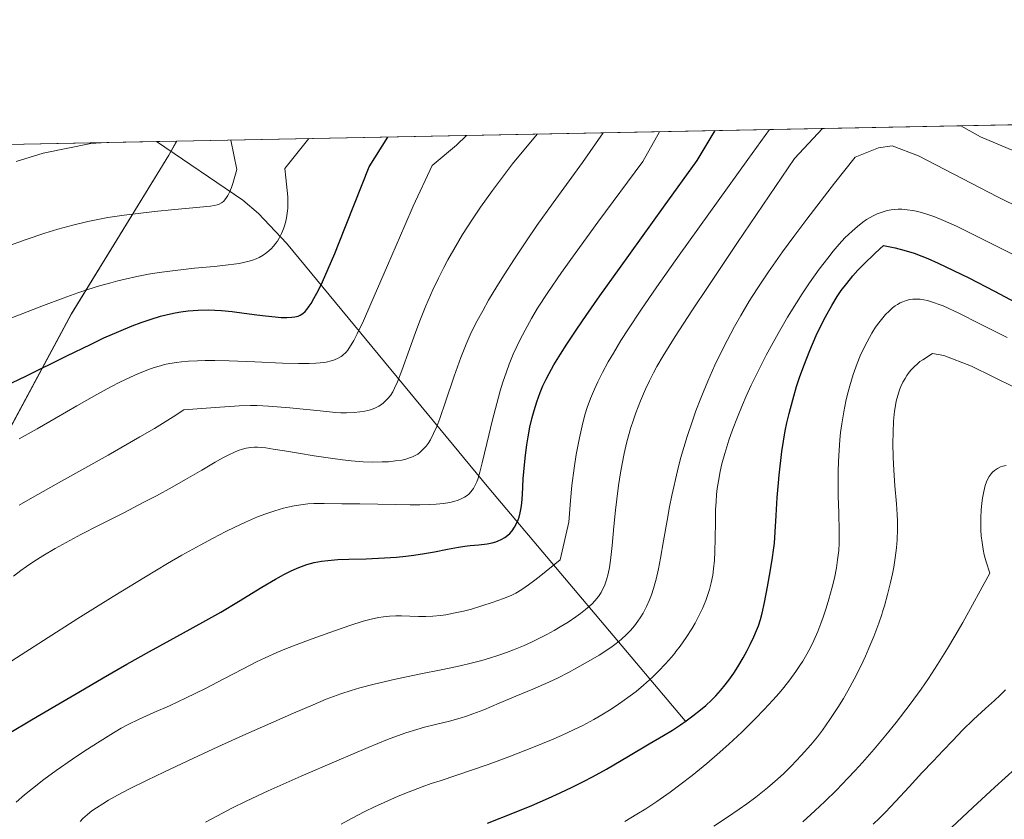
# Model space of a CAD drawing. Units: metres. Extents: x 635233 to 638703, y 4704299 to 4706680.
# Drawn here: x 637170 to 637401, y 4706492 to 4706680 of the extents above; entities that cross this region are included whole.
import ezdxf

# ---------------------------------------------------------------- set-up
doc = ezdxf.new("R2010")
doc.units = ezdxf.units.M
doc.header["$MEASUREMENT"] = 0
for name, color, linetype, lineweight in [('Arbolado forestal CxS', 92, 'Continuous', 0), ('Comarca CxS', 21, 'Continuous', 0), ('Comunidad Autónoma CxS', 142, 'Continuous', 0), ('Corriente natural lineal', 142, 'Continuous', 13), ('Curva de nivel maestra', 30, 'Continuous', 30), ('Curva de nivel normal', 30, 'Continuous', 0), ('Municipio', 91, 'Continuous', 13), ('Municipio CxS', 4, 'Continuous', 0), ('Provincia CxS', 1, 'Continuous', 0)]:
    doc.layers.add(name, color=color, linetype=linetype, lineweight=lineweight)

# ---------------------------------------------------------------- blocks, each defined once
blk = doc.blocks.new('*U4')
at = {"layer": 'Arbolado forestal CxS', "color": 92, "linetype": 'Continuous', "lineweight": 0}
blk.add_polyline3d([(637167.5692999996, 4706650.377599999, 583.6665999999968), (637207.2767000003, 4706651.158199999, 585.8469000000041), (637205.4737, 4706647.920700001, 586.0630999999995), (637182.6127000004, 4706610.6511, 596.0991000000067), (637160.5018999996, 4706569.591700001, 606.2130000000034)], dxfattribs=at)

msp = doc.modelspace()

# ---------------------------------------------------------------- linework, layer by layer
at = {"layer": 'Arbolado forestal CxS', "color": 92, "linetype": 'Continuous', "lineweight": 0, "extrusion": (-0.0469340734264682, -0.0009226790131874889, 0.9988975630238757), "elevation": -33664.26031317489, "flags": 128}
msp.add_lwpolyline([(-4693217.447270433, 728817.7356293926), (-4693217.447270432, 729237.8118991386)], dxfattribs=at)
at = {"layer": 'Arbolado forestal CxS', "color": 92, "linetype": 'Continuous', "lineweight": 0, "extrusion": (-0.04550743427921371, -0.0008947385054324584, 0.9989635993710331), "elevation": -32624.0209215549, "flags": 128}
msp.add_lwpolyline([(-4693215.750817448, 728836.2076579304), (-4693215.750817448, 728871.1973753069)], dxfattribs=at)
at = {"layer": 'Arbolado forestal CxS', "color": 92, "linetype": 'Continuous', "lineweight": 0, "extrusion": (-0.122473751853566, -0.002408003839525734, 0.9924688315631983), "elevation": -88793.36514553099, "flags": 128}
msp.add_lwpolyline([(-4693215.738414549, 724177.7432574742), (-4693215.738414549, 724182.5409094641)], dxfattribs=at)
at = {"layer": 'Arbolado forestal CxS', "color": 92, "linetype": 'Continuous', "lineweight": 0}
for points in [[(637089.2459000006, 4706264.9527, 651.4397000000026), (637102.0664999997, 4706292.9825, 641.767200000002), (637110.9870999996, 4706323.942500001, 629.8393999999971), (637115.5475000005, 4706351.852299999, 617.0914000000049), (637115.7577000001, 4706353.102299999, 616.6107000000047), (637116.0777000004, 4706355.6623, 615.8456000000006), (637120.0182999996, 4706386.702299999, 612.7069999999949), (637120.0883, 4706392.1523, 612.459400000007), (637120.3287000004, 4706411.522299999, 612.7130000000034), (637122.1993000006, 4706448.612299999, 617.0954000000056), (637123.1398999998, 4706478.542300001, 620.681899999996), (637123.9398999996, 4706482.5123, 621.3945999999996), (637127.0403000005, 4706497.7523, 620.0455999999976), (637131.1904999996, 4706508.452099999, 617.9361000000063), (637145.3311000001, 4706539.071900001, 611.7709000000032), (637160.5018999996, 4706569.591700001, 606.2130000000034), (637182.6127000004, 4706610.6511, 596.0991000000067), (637205.4737, 4706647.920700001, 586.0630999999995), (637207.2767000003, 4706651.158199999, 585.8469000000041), (638447.1809, 4706675.533600001, 721.053899999999)], [(637207.2767000003, 4706651.158299999, 585.8469000000041), (637205.4737, 4706647.920700001, 586.0630999999995), (637182.6127000004, 4706610.6511, 596.0991000000067), (637160.5018999996, 4706569.591700001, 606.2130000000034), (637145.3311000001, 4706539.071900001, 611.7709000000032), (637131.1904999996, 4706508.452099999, 617.9361000000063), (637127.0403000005, 4706497.7523, 620.0455999999976), (637123.9398999996, 4706482.5123, 621.3945999999996), (637123.1398999998, 4706478.542300001, 620.681899999996), (637122.1993000006, 4706448.612299999, 617.0954000000056), (637120.3287000004, 4706411.522299999, 612.7130000000034), (637120.0883, 4706392.1523, 612.459400000007), (637120.0182999996, 4706386.702299999, 612.7069999999949), (637116.0777000004, 4706355.6623, 615.8456000000006), (637115.7577000001, 4706353.102299999, 616.6107000000047), (637115.5475000005, 4706351.852299999, 617.0914000000049), (637110.9870999996, 4706323.942500001, 629.8393999999971), (637102.0664999997, 4706292.9825, 641.767200000002), (637089.2459000006, 4706264.9527, 651.4397000000026)], [(637207.2767000003, 4706651.158299999, 585.8469000000041), (637205.4737, 4706647.920700001, 586.0630999999995), (637182.6127000004, 4706610.6511, 596.0991000000067), (637160.5018999996, 4706569.591700001, 606.2130000000034), (637145.3311000001, 4706539.071900001, 611.7709000000032), (637131.1904999996, 4706508.452099999, 617.9361000000063), (637127.0403000005, 4706497.7523, 620.0455999999976), (637123.9398999996, 4706482.5123, 621.3945999999996), (637123.1398999998, 4706478.542300001, 620.681899999996), (637122.1993000006, 4706448.612299999, 617.0954000000056), (637120.3287000004, 4706411.522299999, 612.7130000000034), (637120.0883, 4706392.1523, 612.459400000007), (637120.0182999996, 4706386.702299999, 612.7069999999949), (637116.0777000004, 4706355.6623, 615.8456000000006), (637115.7577000001, 4706353.102299999, 616.6107000000047), (637115.5475000005, 4706351.852299999, 617.0914000000049), (637110.9870999996, 4706323.942500001, 629.8393999999971), (637102.0664999997, 4706292.9825, 641.767200000002), (637089.2459000006, 4706264.9527, 651.4397000000026)]]:
    msp.add_polyline3d(points, dxfattribs=at)
at = {"layer": 'Comarca CxS', "color": 21, "linetype": 'Continuous', "lineweight": 0, "flags": 128}
msp.add_lwpolyline([(636241.891973666, 4704317.987771782), (635277.610001013, 4704299.039982947), (635232.710001015, 4706612.339982922), (637207.2307588457, 4706651.157280419), (638656.5700010409, 4706679.649982923), (638702.6100010389, 4704366.339982947)], close=True, dxfattribs=at)
at = {"layer": 'Comunidad Autónoma CxS', "color": 142, "linetype": 'Continuous', "lineweight": 0, "flags": 128}
msp.add_lwpolyline([(636241.891973666, 4704317.987771782), (635277.610001013, 4704299.039982947), (635232.710001015, 4706612.339982922), (637207.2307588457, 4706651.157280419), (638656.5700010409, 4706679.649982923), (638702.6100010389, 4704366.339982947)], close=True, dxfattribs=at)
at = {"layer": 'Corriente natural lineal', "color": 142, "linetype": 'Continuous', "lineweight": 13}
msp.add_polyline3d([(637326.4401000004, 4706515.270099999, 648.7838999999949), (637280.4001000002, 4706569.840100001, 620.1318000000028), (637233.0500999996, 4706627.2401, 594.5676999999996), (637226.4200999998, 4706634.200099999, 591.9122999999963), (637222.7801000001, 4706637.350099999, 590.2835999999952), (637202.5159999998, 4706651.0646, 585.2592000000004)], dxfattribs=at)
at = {"layer": 'Curva de nivel maestra', "color": 30, "linetype": 'Continuous', "lineweight": 30, "flags": 128}
for points, elevation in [([(637162.1799999997, 4706591.420100001), (637171.9100000003, 4706596.090100001), (637181.5199999996, 4706600.8201), (637187.0800000001, 4706603.530099999), (637190.2300000006, 4706605.020099999), (637193.7300000006, 4706606.5801), (637196.8600000005, 4706607.890100001), (637198.9299999997, 4706608.6801), (637201.2699999996, 4706609.470100001), (637203.5199999996, 4706610.1501), (637205.0999999996, 4706610.550100001), (637206.9199999999, 4706610.940099999), (637208.2800000003, 4706611.170100001), (637209.9600000001, 4706611.380100001), (637212.3200000003, 4706611.540100001), (637214.6699999999, 4706611.590100001), (637216.2000000002, 4706611.550100001), (637217.7800000003, 4706611.440099999), (637220.29, 4706611.210100001), (637223.1200000001, 4706610.870100001), (637226.0999999996, 4706610.470100001), (637228.1200000001, 4706610.210100001), (637230.3300000001, 4706609.960100001), (637231.7599999999, 4706609.860099999), (637233.1200000001, 4706609.8201), (637234.2800000003, 4706609.870100001), (637234.9900000002, 4706609.960100001), (637235.7300000006, 4706610.1501), (637236.25, 4706610.360099999), (637236.8099999997, 4706610.7401), (637237.3600000005, 4706611.2301), (637237.7800000003, 4706611.710100001), (637238.3399999999, 4706612.460100001), (637238.79, 4706613.140100001), (637239.4400000004, 4706614.2601), (637240.4800000006, 4706616.220100001), (637241.4199999999, 4706618.1801), (637242.79, 4706621.2301), (637244.3399999999, 4706624.860099999), (637245.3899999997, 4706627.4101), (637252.3899999997, 4706645.1601), (637256.7421000004, 4706652.1306)], 600), ([(637168.0099999999, 4706512.360099999), (637173.2800000003, 4706515.4901), (637178.7400000002, 4706518.710100001), (637184.3200000003, 4706521.9901), (637190.0199999996, 4706525.3101), (637195.6299999999, 4706528.530099999), (637200.9000000004, 4706531.5101), (637205.7199999997, 4706534.190099999), (637210.4000000004, 4706536.7301), (637214.8300000001, 4706539.1501), (637217.5999999996, 4706540.7301), (637221.7300000006, 4706543.210100001), (637227.2599999999, 4706546.5701), (637230.4699999997, 4706548.470100001), (637231.8399999999, 4706549.2501), (637232.3899999997, 4706549.550100001), (637233.9699999997, 4706550.340100001), (637235.54, 4706551.0601), (637236.5599999997, 4706551.470100001), (637237.79, 4706551.890100001), (637239.4699999997, 4706552.350099999), (637241.1900000004, 4706552.690099999), (637242.7400000002, 4706552.890100001), (637245.0300000003, 4706553.0601), (637247.5899999999, 4706553.1601), (637251.7000000002, 4706553.280099999), (637256, 4706553.470100001), (637258.7699999996, 4706553.6601), (637260.9800000006, 4706553.880100001), (637262.8499999996, 4706554.130100001), (637265.3399999999, 4706554.5101), (637267.6900000004, 4706554.920100001), (637270.7400000002, 4706555.5101), (637273.3399999999, 4706556.0001), (637274.79, 4706556.220100001), (637276.0999999996, 4706556.370100001), (637278.0700000003, 4706556.550100001), (637280.0099999999, 4706556.770099999), (637281.2199999997, 4706556.9901), (637282.0800000001, 4706557.2301), (637282.6500000004, 4706557.4301), (637283.3200000003, 4706557.7401), (637284.1900000004, 4706558.2601), (637284.9199999999, 4706558.8101), (637285.3700000001, 4706559.220100001), (637285.8799999999, 4706559.800100001), (637286.4900000002, 4706560.6801), (637287.0099999999, 4706561.6501), (637287.3300000001, 4706562.4001), (637287.54, 4706563.050100001), (637287.79, 4706564.0601), (637288.0199999996, 4706565.210100001), (637288.1600000003, 4706566.290100001), (637288.3099999997, 4706568.340100001), (637288.5199999996, 4706572.030099999), (637288.7599999999, 4706575.2501), (637289, 4706577.5101), (637289.3300000001, 4706579.940099999), (637289.6399999997, 4706581.840100001), (637290.0800000001, 4706584.1501), (637290.5999999996, 4706586.380100001), (637291.0300000003, 4706588.0001), (637291.7000000002, 4706590.040100001), (637292.4900000002, 4706592.220100001), (637293.1200000001, 4706593.790100001), (637293.8399999999, 4706595.370100001), (637294.54, 4706596.720100001), (637295.7000000002, 4706598.7401), (637297.2199999997, 4706601.220100001), (637298.7199999997, 4706603.540100001), (637301.0800000001, 4706607.090100001), (637303.2599999999, 4706610.270099999), (637306.4699999997, 4706614.880100001), (637311.0499999998, 4706621.350099999), (637321.3700000001, 4706635.7301), (637329.29, 4706646.670100001), (637333.4440000001, 4706653.638499999)], 625), ([(637280.1500000004, 4706491.270099999), (637286.4500000002, 4706493.7501), (637290.54, 4706495.4301), (637294.4400000004, 4706497.120100001), (637297.1200000001, 4706498.340100001), (637299.9699999997, 4706499.690099999), (637302.5999999996, 4706501.0101), (637304.7100000001, 4706502.110099999), (637307.9900000002, 4706503.940099999), (637313.1500000004, 4706506.940099999), (637318.04, 4706509.8301), (637321.4100000003, 4706511.840100001), (637323.4500000002, 4706513.100099999), (637325.3600000005, 4706514.350099999), (637326.7100000001, 4706515.270099999), (637328.2800000003, 4706516.420100001), (637330.0700000003, 4706517.8201), (637331.3099999997, 4706518.870100001), (637332.5999999996, 4706520.0801), (637333.6600000003, 4706521.1601), (637334.7300000006, 4706522.340100001), (637335.54, 4706523.3201), (637336.7000000002, 4706524.8301), (637337.8499999996, 4706526.460100001), (637338.8099999997, 4706527.9301), (637340.04, 4706530.0001), (637341.0099999999, 4706531.7401), (637341.7100000001, 4706533.120100001), (637342.5700000003, 4706534.950099999), (637343.1900000004, 4706536.420100001), (637343.6100000005, 4706537.540100001), (637344.0899999999, 4706539.040100001), (637344.4900000002, 4706540.530099999), (637345.0199999996, 4706542.970100001), (637345.7300000006, 4706546.6601), (637346.4699999997, 4706550.6601), (637346.9500000002, 4706553.5801), (637347.1799999997, 4706555.270099999), (637347.3499999996, 4706556.890100001), (637347.5499999998, 4706559.590100001), (637347.7599999999, 4706563.4101), (637348.0300000003, 4706567.6601), (637348.29, 4706571.0701), (637348.4600000001, 4706572.8301), (637349.0999999996, 4706578.380100001), (637349.9000000004, 4706583.2301), (637350.2800000003, 4706585.130100001), (637350.79, 4706587.350099999), (637351.6500000004, 4706590.5601), (637352.5700000003, 4706593.640100001), (637353.2699999996, 4706595.780099999), (637354.2400000002, 4706598.460100001), (637355.6699999999, 4706602.090100001), (637357.1900000004, 4706605.5801), (637358.3499999996, 4706608.030099999), (637359.3700000001, 4706609.9901), (637360.8600000005, 4706612.6601), (637362.1100000005, 4706614.7501), (637363.0300000003, 4706616.130100001), (637364.2999999998, 4706617.8201), (637365.7800000003, 4706619.600099999), (637366.9400000004, 4706620.890100001), (637368.2400000002, 4706622.2301), (637370.9699999997, 4706624.890100001), (637372.9500000002, 4706626.7301), (637375.6900000004, 4706626.1501), (637377.6900000004, 4706625.620100001), (637380.0899999999, 4706624.880100001), (637381.8799999999, 4706624.2401), (637383.2999999998, 4706623.670100001), (637385.7300000006, 4706622.590100001), (637389.3600000005, 4706620.880100001), (637392.9199999999, 4706619.100099999), (637398.9299999997, 4706615.9801), (637407.4900000002, 4706611.470100001)], 650.0000000000001), ([(637388.8600000005, 4706490.2501), (637393.8499999996, 4706494.9301), (637399.0099999999, 4706499.720100001), (637403.8799999999, 4706504.090100001)], 675)]:
    msp.add_lwpolyline(points, dxfattribs=dict(at, elevation=elevation))
at = {"layer": 'Curva de nivel normal', "color": 30, "linetype": 'Continuous', "lineweight": 0, "flags": 128}
for points, elevation in [([(637391.0882000001, 4706654.7718), (637395.7000000002, 4706652.1801), (637405.1500000004, 4706648.1601)], 635), ([(637168.6100000005, 4706529.340100001), (637176.04, 4706534.120100001), (637184.1500000004, 4706539.2301), (637192.4100000003, 4706544.380100001), (637199.9600000001, 4706549.030099999), (637205.1299999999, 4706552.130100001), (637208.5199999996, 4706554.090100001), (637212.75, 4706556.450099999), (637215.8499999996, 4706558.120100001), (637218.8200000003, 4706559.6601), (637220.9199999999, 4706560.700099999), (637223.4000000004, 4706561.840100001), (637226.2300000006, 4706563.0601), (637228.1799999997, 4706563.8201), (637230.2999999998, 4706564.530099999), (637232.3099999997, 4706565.120100001), (637233.7100000001, 4706565.460100001), (637234.7999999998, 4706565.6801), (637236.3600000005, 4706565.920100001), (637238.0099999999, 4706566.100099999), (637239.4299999997, 4706566.190099999), (637241.8300000001, 4706566.220100001), (637245.9500000002, 4706566.1501), (637250.2300000006, 4706566.100099999), (637254.4199999999, 4706566.0701), (637258.6699999999, 4706565.9801), (637262.0300000003, 4706565.9001), (637264.2800000003, 4706565.9001), (637266.5099999999, 4706565.950099999), (637268.0999999996, 4706566.050100001), (637269.8200000003, 4706566.2301), (637271.2999999998, 4706566.470100001), (637272.2400000002, 4706566.690099999), (637273.2300000006, 4706567.0001), (637274.1200000001, 4706567.360099999), (637274.7100000001, 4706567.670100001), (637275.3200000003, 4706568.0801), (637275.75, 4706568.420100001), (637276.2300000006, 4706568.920100001), (637276.8200000003, 4706569.7301), (637277.3399999999, 4706570.6601), (637277.6399999997, 4706571.3301), (637277.9199999999, 4706572.120100001), (637278.3300000001, 4706573.530099999), (637278.8799999999, 4706575.780099999), (637279.9299999997, 4706580.280099999), (637281.2800000003, 4706585.8101), (637282.2800000003, 4706589.640100001), (637283.1200000001, 4706592.640100001), (637283.75, 4706594.700099999), (637284.5499999998, 4706597.100099999), (637285.2199999997, 4706598.920100001), (637286.1500000004, 4706601.190099999), (637286.9600000001, 4706603.0001), (637287.6900000004, 4706604.5101), (637288.9199999999, 4706606.890100001), (637290.4100000003, 4706609.600099999), (637291.8600000005, 4706611.9901), (637294.29, 4706615.690099999), (637297.5, 4706620.370100001), (637300.6699999999, 4706624.840100001), (637306.0199999996, 4706632.210100001), (637316.5199999996, 4706646.420100001), (637320.4578999998, 4706653.383199999)], 620), ([(637169.04, 4706549.1801), (637170.7599999999, 4706550.5101), (637172.0700000003, 4706551.470100001), (637173.79, 4706552.640100001), (637175.8799999999, 4706553.960100001), (637178.8200000003, 4706555.6801), (637181.3399999999, 4706557.0801), (637184.8399999999, 4706558.950099999), (637189.1100000005, 4706561.1501), (637195.0099999999, 4706564.140100001), (637199.4500000002, 4706566.420100001), (637202.5499999998, 4706568.040100001), (637206.2300000006, 4706570.040100001), (637209.3799999999, 4706571.8301), (637213.1699999999, 4706574.0601), (637216.3099999997, 4706575.920100001), (637218.0999999996, 4706576.9301), (637219.6200000001, 4706577.720100001), (637220.6399999997, 4706578.190099999), (637221.7000000002, 4706578.610099999), (637222.7000000002, 4706578.940099999), (637223.5300000003, 4706579.1501), (637224.6200000001, 4706579.3201), (637225.5199999996, 4706579.4001), (637226.2199999997, 4706579.4001), (637227.1900000004, 4706579.340100001), (637228.1900000004, 4706579.2301), (637229.8899999997, 4706578.970100001), (637232.5599999997, 4706578.530099999), (637235.8200000003, 4706578.0001), (637239.5099999999, 4706577.4101), (637243.29, 4706576.8301), (637246.1399999997, 4706576.460100001), (637248.1900000004, 4706576.2401), (637250.9800000006, 4706576.020099999), (637253.1799999997, 4706575.940099999), (637255.4000000004, 4706575.950099999), (637256.9500000002, 4706576.020099999), (637258.5800000001, 4706576.1801), (637260.04, 4706576.4001), (637260.9699999997, 4706576.610099999), (637261.6399999997, 4706576.8101), (637262.5099999999, 4706577.1501), (637263.29, 4706577.520099999), (637263.7800000003, 4706577.8101), (637264.3399999999, 4706578.2301), (637265.0800000001, 4706578.920100001), (637265.7400000002, 4706579.670100001), (637266.1900000004, 4706580.280099999), (637266.7300000006, 4706581.1601), (637267.4800000006, 4706582.590100001), (637268.2300000006, 4706584.290100001), (637268.9400000004, 4706586.170100001), (637270.25, 4706590.040100001), (637272.29, 4706596.100099999), (637273.8399999999, 4706600.420100001), (637275.0999999996, 4706603.5601), (637276.0700000003, 4706605.7401), (637277.4199999999, 4706608.460100001), (637279, 4706611.420100001), (637280.3799999999, 4706613.850099999), (637282.29, 4706617.0801), (637284.0099999999, 4706619.850099999), (637286.4299999997, 4706623.590100001), (637289.25, 4706627.790100001), (637291.7199999997, 4706631.360099999), (637295.54, 4706636.7401), (637302.3899999997, 4706646.140100001), (637307.2220000002, 4706653.123000001)], 615), ([(637169.6900000004, 4706496.1601), (637171.6299999999, 4706497.880100001), (637173.4800000006, 4706499.4001), (637176.1600000003, 4706501.4901), (637179.0199999996, 4706503.5801), (637182.8600000005, 4706506.270099999), (637185.75, 4706508.220100001), (637189.3200000003, 4706510.520099999), (637192.5, 4706512.4801), (637194.2999999998, 4706513.530099999), (637195.9299999997, 4706514.4001), (637198.4900000002, 4706515.6501), (637201.9199999999, 4706517.190099999), (637205.5599999997, 4706518.790100001), (637209.5, 4706520.630100001), (637213.8600000005, 4706522.790100001), (637218.4900000002, 4706525.190099999), (637222.8899999997, 4706527.4901), (637225.9800000006, 4706529.0601), (637228.0499999998, 4706530.050100001), (637230.7199999997, 4706531.2601), (637232.6500000004, 4706532.0801), (637234.6600000003, 4706532.880100001), (637238.1799999997, 4706534.200099999), (637243.1600000003, 4706535.9901), (637247.8899999997, 4706537.630100001), (637251, 4706538.620100001), (637252.8200000003, 4706539.110099999), (637254.54, 4706539.470100001), (637255.7599999999, 4706539.6601), (637257.1799999997, 4706539.800100001), (637258.6200000001, 4706539.860099999), (637259.9299999997, 4706539.860099999), (637261.9100000003, 4706539.8201), (637263.9800000006, 4706539.7501), (637265.1600000003, 4706539.720100001), (637265.6900000004, 4706539.7301), (637267.3099999997, 4706539.8101), (637269.0999999996, 4706539.970100001), (637270.3899999997, 4706540.1501), (637272.1500000004, 4706540.4801), (637274.5099999999, 4706541.0001), (637276.3499999996, 4706541.470100001), (637278.8099999997, 4706542.190099999), (637281.2199999997, 4706542.9801), (637283.8799999999, 4706543.950099999), (637285.6500000004, 4706544.6801), (637286.75, 4706545.2301), (637288.1500000004, 4706546.0701), (637289.7199999997, 4706547.120100001), (637290.9299999997, 4706548.0001), (637292.2699999996, 4706549.050100001), (637297.1399999997, 4706553.020099999), (637299.2000000002, 4706561.850099999), (637299.5700000003, 4706566.9001), (637299.9199999999, 4706570.450099999), (637300.4199999999, 4706574.4801), (637300.9199999999, 4706577.6801), (637301.6600000003, 4706581.600099999), (637302.4299999997, 4706585.090100001), (637302.9900000002, 4706587.210100001), (637303.4800000006, 4706588.720100001), (637304.2599999999, 4706590.840100001), (637305.1699999999, 4706593.040100001), (637305.9500000002, 4706594.7301), (637307.0800000001, 4706596.940099999), (637308.4199999999, 4706599.420100001), (637309.6299999999, 4706601.5001), (637311.3799999999, 4706604.4001), (637313.1600000003, 4706607.1801), (637316.0599999997, 4706611.520099999), (637319.8200000003, 4706616.9901), (637325.0599999997, 4706624.4301), (637341.1299999999, 4706646.9001), (637346.2176000001, 4706653.889599999)], 630), ([(637170.3300000001, 4706565.840100001), (637173.4600000001, 4706567.6501), (637180.2599999999, 4706571.460100001), (637191.2199999997, 4706577.5701), (637198.6699999999, 4706581.8101), (637202.0599999997, 4706583.8101), (637206.4500000002, 4706586.520099999), (637208.9900000002, 4706588.1501), (637216.29, 4706588.7501), (637221.9299999997, 4706589.130100001), (637224.5599999997, 4706589.210100001), (637226.1600000003, 4706589.200099999), (637228.7999999998, 4706589.0601), (637233.7800000003, 4706588.6601), (637240.8700000001, 4706587.960100001), (637244.4699999997, 4706587.590100001), (637245.75, 4706587.5001), (637247.04, 4706587.4901), (637248.8600000005, 4706587.5601), (637250.2400000002, 4706587.6801), (637251.3600000005, 4706587.860099999), (637252.0700000003, 4706588.0101), (637252.7300000006, 4706588.210100001), (637253.7199999997, 4706588.600099999), (637254.6600000003, 4706589.0701), (637255.2800000003, 4706589.460100001), (637255.7400000002, 4706589.8201), (637256.3200000003, 4706590.3301), (637256.7800000003, 4706590.8101), (637257.3600000005, 4706591.5601), (637257.9100000003, 4706592.4001), (637258.3600000005, 4706593.2401), (637259.0199999996, 4706594.710100001), (637260.04, 4706597.360099999), (637261.8200000003, 4706602.380100001), (637263.2100000001, 4706606.3201), (637264.2400000002, 4706609.050100001), (637265.6799999997, 4706612.5801), (637267.3399999999, 4706616.340100001), (637268.6100000005, 4706619.0101), (637269.8700000001, 4706621.520099999), (637270.8499999996, 4706623.360099999), (637272.2100000001, 4706625.7601), (637274.2999999998, 4706629.2601), (637276.5899999999, 4706632.870100001), (637278.4900000002, 4706635.6801), (637281.2800000003, 4706639.590100001), (637286, 4706645.8201), (637291.7824999997, 4706652.819499999)], 610), ([(637170.3799999999, 4706581.390100001), (637174.5499999998, 4706583.720100001), (637179.0300000003, 4706586.3101), (637183.8499999996, 4706589.120100001), (637188.5700000003, 4706591.800100001), (637191.8700000001, 4706593.590100001), (637193.9699999997, 4706594.670100001), (637196.4699999997, 4706595.870100001), (637198.3399999999, 4706596.700099999), (637200.5199999996, 4706597.5701), (637202.04, 4706598.100099999), (637203.4500000002, 4706598.520099999), (637204.4500000002, 4706598.770099999), (637205.6900000004, 4706599.020099999), (637207.2199999997, 4706599.270099999), (637208.4100000003, 4706599.420100001), (637210.04, 4706599.5601), (637212.1799999997, 4706599.670100001), (637213.9299999997, 4706599.720100001), (637216.2400000002, 4706599.710100001), (637219.5800000001, 4706599.630100001), (637225.5999999996, 4706599.4001), (637232.04, 4706599.1501), (637235.8200000003, 4706599.0601), (637238.3300000001, 4706599.0601), (637239.8600000005, 4706599.110099999), (637240.9199999999, 4706599.190099999), (637242.2800000003, 4706599.380100001), (637243.5099999999, 4706599.6501), (637244.2800000003, 4706599.890100001), (637245.0899999999, 4706600.2601), (637245.8099999997, 4706600.6801), (637246.1699999999, 4706600.940099999), (637246.9900000002, 4706601.720100001), (637247.4100000003, 4706602.190099999), (637248.7699999996, 4706604.4001), (637249.5800000001, 4706605.9901), (637251.0300000003, 4706609.0601), (637252.8099999997, 4706613.050100001), (637256.6799999997, 4706622.0101), (637260.7300000006, 4706631.380100001), (637262.7199999997, 4706635.9101), (637267.1200000001, 4706645.450099999), (637272.8799999999, 4706650.200099999), (637275.1637000004, 4706652.492799999)], 605), ([(637184.6200000001, 4706491.6801), (637185.3200000003, 4706492.380100001), (637186.3399999999, 4706493.2601), (637187.4299999997, 4706494.120100001), (637188.4600000001, 4706494.850099999), (637189.9500000002, 4706495.8201), (637191.3300000001, 4706496.6501), (637193.4299999997, 4706497.840100001), (637196.2000000002, 4706499.300100001), (637200.3300000001, 4706501.370100001), (637204.2699999996, 4706503.2601), (637209.9000000004, 4706505.880100001), (637216.9199999999, 4706509.1501), (637223.4900000002, 4706512.140100001), (637229.3300000001, 4706514.710100001), (637234.6399999997, 4706517.030099999), (637239.2699999996, 4706519.050100001), (637242.3200000003, 4706520.3301), (637244.0300000003, 4706520.9901), (637245.7300000006, 4706521.5801), (637248.1900000004, 4706522.380100001), (637250.2400000002, 4706522.9801), (637253.5499999998, 4706523.840100001), (637258.54, 4706525.0001), (637264.0899999999, 4706526.1801), (637269.6200000001, 4706527.300100001), (637273.7100000001, 4706528.170100001), (637276.2999999998, 4706528.780099999), (637278.7999999998, 4706529.440099999), (637280.5800000001, 4706529.950099999), (637282.5800000001, 4706530.590100001), (637284.5499999998, 4706531.270099999), (637286.2400000002, 4706531.920100001), (637288.54, 4706532.860099999), (637290.4500000002, 4706533.720100001), (637291.9699999997, 4706534.460100001), (637294.0499999998, 4706535.530099999), (637295.7599999999, 4706536.470100001), (637297.1200000001, 4706537.2601), (637299.0199999996, 4706538.4301), (637300.8099999997, 4706539.610099999), (637301.9400000004, 4706540.420100001), (637303.0899999999, 4706541.3301), (637304.0499999998, 4706542.1601), (637304.6399999997, 4706542.720100001), (637305.2999999998, 4706543.4301), (637306.0999999996, 4706544.4301), (637306.7300000006, 4706545.380100001), (637307.1100000005, 4706546.050100001), (637307.5099999999, 4706546.950099999), (637307.9900000002, 4706548.290100001), (637308.4000000004, 4706549.7601), (637308.7000000002, 4706551.2301), (637309.0499999998, 4706553.550100001), (637309.3600000005, 4706556.340100001), (637309.7699999996, 4706560.8101), (637310.1200000001, 4706564.6501), (637310.4000000004, 4706567.270099999), (637310.7999999998, 4706570.4101), (637311.2699999996, 4706573.4001), (637311.6500000004, 4706575.4901), (637312.1600000003, 4706577.920100001), (637312.7199999997, 4706580.3301), (637313.1799999997, 4706582.0601), (637313.75, 4706584.0701), (637314.2300000006, 4706585.5801), (637314.9000000004, 4706587.5001), (637315.9699999997, 4706590.2501), (637317.1600000003, 4706593.040100001), (637318.0700000003, 4706594.970100001), (637319, 4706596.8201), (637319.8399999999, 4706598.350099999), (637321.2800000003, 4706600.800100001), (637324.1399999997, 4706605.380100001), (637328.0199999996, 4706611.4001), (637331.9600000001, 4706617.360099999), (637338.6799999997, 4706627.380100001), (637352.0499999998, 4706647.120100001), (637358.6128000002, 4706654.133300001)], 635), ([(637167.2199999997, 4706626.370100001), (637171.9900000002, 4706628.110099999), (637176.3799999999, 4706629.600099999), (637179.3899999997, 4706630.530099999), (637182.9199999999, 4706631.4901), (637186.4600000001, 4706632.340100001), (637188.79, 4706632.8201), (637191.1799999997, 4706633.2401), (637195, 4706633.8201), (637198.8700000001, 4706634.3201), (637202.0800000001, 4706634.6801), (637206.8600000005, 4706635.130100001), (637212.7400000002, 4706635.670100001), (637215.1699999999, 4706635.940099999), (637216.0499999998, 4706636.090100001), (637216.7599999999, 4706636.2501), (637217.2400000002, 4706636.4101), (637217.75, 4706636.6801), (637218.2199999997, 4706637.040100001), (637218.5599999997, 4706637.390100001), (637218.9800000006, 4706637.940099999), (637219.29, 4706638.450099999), (637219.6600000003, 4706639.210100001), (637220.0999999996, 4706640.270099999), (637220.4500000002, 4706641.2601), (637221.3700000001, 4706644.550100001), (637219.9800000006, 4706651.370100001), (637219.9800000006, 4706651.4079)], 590), ([(637168.3700000001, 4706609.640100001), (637176.0599999997, 4706612.640100001), (637180.6799999997, 4706614.360099999), (637184.1399999997, 4706615.590100001), (637186.4699999997, 4706616.370100001), (637189.1699999999, 4706617.220100001), (637191.8099999997, 4706617.9801), (637193.5, 4706618.440099999), (637195.2100000001, 4706618.850099999), (637197.9199999999, 4706619.440099999), (637200.7100000001, 4706619.9801), (637203.1900000004, 4706620.390100001), (637206.9199999999, 4706620.880100001), (637211.4500000002, 4706621.360099999), (637216.0499999998, 4706621.780099999), (637218.1299999999, 4706621.9801), (637221.9400000004, 4706622.4801), (637224.2800000003, 4706623.030099999), (637225.0499999998, 4706623.280099999), (637225.9199999999, 4706623.610099999), (637226.6200000001, 4706623.9301), (637227.5199999996, 4706624.450099999), (637228.3799999999, 4706625.030099999), (637228.9600000001, 4706625.5001), (637229.3899999997, 4706625.9101), (637229.9800000006, 4706626.5601), (637230.54, 4706627.2501), (637230.8899999997, 4706627.7601), (637231.29, 4706628.450099999), (637231.8099999997, 4706629.5001), (637232.2800000003, 4706630.640100001), (637232.5999999996, 4706631.540100001), (637232.9199999999, 4706632.720100001), (637233.1299999999, 4706633.7501), (637233.2699999996, 4706634.870100001), (637233.3099999997, 4706635.4301), (637233.3399999999, 4706636.840100001), (637233.2999999998, 4706638.140100001), (637233.2000000002, 4706639.5801), (637232.8799999999, 4706642.600099999), (637232.5899999999, 4706644.770099999), (637238.2713000001, 4706651.7675)], 595), ([(637169.6200000001, 4706646.370100001), (637176.0199999996, 4706648.3301), (637187.1699999999, 4706650.610099999), (637189.5706000002, 4706650.8101)], 585), ([(637189.5706000002, 4706650.8101), (637189.5734999999, 4706650.8102)], 585), ([(637214.0599999997, 4706491.540100001), (637216.6500000004, 4706492.9301), (637220.3899999997, 4706494.840100001), (637223.5700000003, 4706496.4001), (637228.7199999997, 4706498.8201), (637236.4699999997, 4706502.300100001), (637244.8200000003, 4706505.920100001), (637252.1799999997, 4706509.020099999), (637256.7100000001, 4706510.870100001), (637259, 4706511.7501), (637260.9800000006, 4706512.450099999), (637263.5300000003, 4706513.2601), (637265.3799999999, 4706513.770099999), (637267.9199999999, 4706514.4001), (637271.2300000006, 4706515.210100001), (637273.7199999997, 4706515.890100001), (637275.2000000002, 4706516.350099999), (637276.6799999997, 4706516.870100001), (637279.2400000002, 4706517.860099999), (637282.8600000005, 4706519.370100001), (637286.7300000006, 4706521.0101), (637290.75, 4706522.720100001), (637294.4900000002, 4706524.350099999), (637296.6699999999, 4706525.360099999), (637299.1299999999, 4706526.600099999), (637301.0899999999, 4706527.6501), (637303.7300000006, 4706529.140100001), (637306.2699999996, 4706530.6601), (637307.8700000001, 4706531.690099999), (637309.3200000003, 4706532.6801), (637310.3099999997, 4706533.4101), (637311.4400000004, 4706534.340100001), (637312.7199999997, 4706535.5001), (637313.6100000005, 4706536.4101), (637314.5599999997, 4706537.530099999), (637315.3899999997, 4706538.630100001), (637315.9400000004, 4706539.4301), (637316.5800000001, 4706540.5001), (637317.4100000003, 4706542.090100001), (637318.0999999996, 4706543.640100001), (637318.54, 4706544.770099999), (637319.04, 4706546.2601), (637319.6500000004, 4706548.4901), (637320.2000000002, 4706550.920100001), (637320.6699999999, 4706553.360099999), (637321.3799999999, 4706557.5001), (637322.2000000002, 4706562.2301), (637322.7800000003, 4706565.440099999), (637323.3200000003, 4706568.120100001), (637324.6299999999, 4706573.880100001), (637325.3600000005, 4706576.7301), (637326.9199999999, 4706581.9001), (637328.1399999997, 4706585.600099999), (637328.9699999997, 4706587.940099999), (637330.0899999999, 4706590.880100001), (637331.75, 4706594.920100001), (637333.3899999997, 4706598.640100001), (637334.6399999997, 4706601.2401), (637336.2599999999, 4706604.420100001), (637338.04, 4706607.7401), (637339.5, 4706610.3301), (637341.4800000006, 4706613.670100001), (637343.2999999998, 4706616.5601), (637345.9900000002, 4706620.5601), (637349.2699999996, 4706625.210100001), (637351.9299999997, 4706628.840100001), (637354.9800000006, 4706632.880100001), (637361.4800000006, 4706641.3101), (637366.2699999996, 4706647.4001), (637371.7400000002, 4706649.620100001), (637374.9900000002, 4706650.0601), (637381.0999999996, 4706647.690099999), (637399.6500000004, 4706638.140100001), (637405.2300000006, 4706635.350099999)], 640), ([(637245.8200000003, 4706491.020099999), (637248.25, 4706492.350099999), (637251.3799999999, 4706493.970100001), (637253.6399999997, 4706495.0801), (637255.9400000004, 4706496.130100001), (637259.2199999997, 4706497.5701), (637261.7800000003, 4706498.610099999), (637264.8499999996, 4706499.770099999), (637266.9500000002, 4706500.530099999), (637269.04, 4706501.220100001), (637280.2999999998, 4706505.020099999), (637285.0899999999, 4706506.8201), (637290.8899999997, 4706509.090100001), (637295.0999999996, 4706510.8101), (637297.4600000001, 4706511.840100001), (637300.2800000003, 4706513.140100001), (637302.4299999997, 4706514.200099999), (637305.0199999996, 4706515.5801), (637306.9100000003, 4706516.6501), (637308.7100000001, 4706517.7501), (637310.0300000003, 4706518.590100001), (637311.6399999997, 4706519.690099999), (637313.5700000003, 4706521.090100001), (637314.9800000006, 4706522.170100001), (637316.7100000001, 4706523.620100001), (637318.7599999999, 4706525.460100001), (637320.2100000001, 4706526.880100001), (637321.8200000003, 4706528.600099999), (637323.25, 4706530.220100001), (637324, 4706531.120100001), (637324.2999999998, 4706531.5001), (637325.2699999996, 4706532.790100001), (637326.7100000001, 4706534.8301), (637327.9900000002, 4706536.8201), (637328.7800000003, 4706538.1801), (637329.6900000004, 4706539.9001), (637330.4800000006, 4706541.5601), (637331.2599999999, 4706543.460100001), (637331.7800000003, 4706544.890100001), (637332.1200000001, 4706546.020099999), (637332.54, 4706547.6501), (637332.9000000004, 4706549.4001), (637333.1200000001, 4706550.9101), (637333.3099999997, 4706552.920100001), (637333.4199999999, 4706554.920100001), (637333.4800000006, 4706558.0101), (637333.5199999996, 4706561.920100001), (637333.5899999999, 4706564.800100001), (637333.6799999997, 4706566.5801), (637333.8200000003, 4706568.360099999), (637333.9699999997, 4706569.710100001), (637334.2400000002, 4706571.4801), (637334.6699999999, 4706573.7501), (637335.0800000001, 4706575.530099999), (637335.7400000002, 4706577.940099999), (637336.7000000002, 4706581.050100001), (637337.5499999998, 4706583.5001), (637338.6900000004, 4706586.4801), (637339.8499999996, 4706589.340100001), (637340.7300000006, 4706591.350099999), (637341.9199999999, 4706593.950099999), (637343.7000000002, 4706597.590100001), (637345.4199999999, 4706600.970100001), (637346.6500000004, 4706603.2601), (637348.2400000002, 4706606.100099999), (637350.4699999997, 4706609.9001), (637352.5199999996, 4706613.2401), (637353.9000000004, 4706615.4001), (637355.5999999996, 4706617.9301), (637357.8600000005, 4706621.120100001), (637359.8499999996, 4706623.770099999), (637361.1399999997, 4706625.370100001), (637362.5599999997, 4706627.0101), (637363.9000000004, 4706628.470100001), (637364.7400000002, 4706629.3201), (637365.5499999998, 4706630.090100001), (637366.7999999998, 4706631.170100001), (637368.0599999997, 4706632.1601), (637368.9600000001, 4706632.780099999), (637369.6799999997, 4706633.220100001), (637370.6500000004, 4706633.7401), (637371.4699999997, 4706634.120100001), (637372.6299999999, 4706634.550100001), (637373.8300000001, 4706634.890100001), (637374.7100000001, 4706635.0601), (637375.4299999997, 4706635.140100001), (637376.4000000004, 4706635.200099999), (637377.25, 4706635.200099999), (637378.4900000002, 4706635.100099999), (637379.79, 4706634.9101), (637380.9800000006, 4706634.6601), (637382.8200000003, 4706634.130100001), (637384.9699999997, 4706633.390100001), (637387.0099999999, 4706632.5601), (637390.0099999999, 4706631.210100001), (637393.2999999998, 4706629.620100001), (637398.7699999996, 4706626.870100001), (637405.3799999999, 4706623.550100001)], 645), ([(637312.2999999998, 4706491.6801), (637315.1500000004, 4706493.350099999), (637317.2300000006, 4706494.6501), (637319.8200000003, 4706496.360099999), (637322.9299999997, 4706498.530099999), (637325.2300000006, 4706500.220100001), (637328.0800000001, 4706502.450099999), (637331.4900000002, 4706505.2301), (637333.9500000002, 4706507.3301), (637336.7199999997, 4706509.8101), (637339.7199999997, 4706512.620100001), (637342.8799999999, 4706515.720100001), (637344.9800000006, 4706517.890100001), (637347.0199999996, 4706520.110099999), (637348.4699999997, 4706521.7601), (637349.54, 4706523.040100001), (637350.9800000006, 4706524.880100001), (637352.4100000003, 4706526.8201), (637353.3600000005, 4706528.200099999), (637354.04, 4706529.280099999), (637354.9600000001, 4706530.860099999), (637355.8799999999, 4706532.5801), (637356.6100000005, 4706534.110099999), (637357.5199999996, 4706536.2301), (637358.25, 4706538.050100001), (637358.79, 4706539.5601), (637359.4900000002, 4706541.6501), (637360.1399999997, 4706543.790100001), (637360.9100000003, 4706546.590100001), (637361.4199999999, 4706548.710100001), (637361.9100000003, 4706551.170100001), (637362.1900000004, 4706553.020099999), (637362.4299999997, 4706555.190099999), (637362.5300000003, 4706556.9101), (637362.5499999998, 4706559.6801), (637362.4400000004, 4706563.9901), (637362.3200000003, 4706567.920100001), (637362.2800000003, 4706570.7601), (637362.2999999998, 4706573.770099999), (637362.3700000001, 4706576.050100001), (637362.5099999999, 4706578.710100001), (637362.7100000001, 4706581.1601), (637362.8799999999, 4706582.8301), (637363.1600000003, 4706584.9001), (637363.6100000005, 4706587.690099999), (637364.0999999996, 4706590.1801), (637364.4800000006, 4706591.8201), (637365.0199999996, 4706593.800100001), (637365.8399999999, 4706596.460100001), (637366.75, 4706599.020099999), (637367.4699999997, 4706600.800100001), (637368.0899999999, 4706602.1801), (637369.0700000003, 4706604.130100001), (637370.2199999997, 4706606.1501), (637371.0899999999, 4706607.540100001), (637371.8200000003, 4706608.550100001), (637372.7800000003, 4706609.770099999), (637373.4199999999, 4706610.5001), (637374.2400000002, 4706611.3201), (637375.0800000001, 4706612.0601), (637375.7000000002, 4706612.530099999), (637376.2000000002, 4706612.860099999), (637376.8600000005, 4706613.2501), (637377.4400000004, 4706613.520099999), (637378.25, 4706613.8101), (637379.0899999999, 4706614.030099999), (637379.8399999999, 4706614.130100001), (637380.8300000001, 4706614.1601), (637381.4900000002, 4706614.120100001), (637382.3499999996, 4706614.0001), (637383.2100000001, 4706613.8301), (637383.75, 4706613.6801), (637386.8899999997, 4706612.5701), (637390.5999999996, 4706610.8301), (637395.4900000002, 4706608.350099999), (637399.3799999999, 4706606.360099999), (637401.9299999997, 4706605.100099999)], 655), ([(637408.7999999998, 4706590.890100001), (637393.5300000003, 4706598.420100001), (637387.0899999999, 4706600.890100001), (637384.3899999997, 4706601.350099999), (637382.1299999999, 4706599.9301), (637381.4800000006, 4706599.470100001), (637380.9000000004, 4706599.0001), (637380.1299999999, 4706598.290100001), (637379.4500000002, 4706597.590100001), (637378.9600000001, 4706597.0001), (637378.4000000004, 4706596.210100001), (637377.9800000006, 4706595.550100001), (637377.4699999997, 4706594.630100001), (637377.0199999996, 4706593.6801), (637376.6900000004, 4706592.8301), (637376.2699999996, 4706591.5601), (637375.9199999999, 4706590.220100001), (637375.7100000001, 4706589.2301), (637375.5199999996, 4706587.8301), (637375.3099999997, 4706585.550100001), (637375.1799999997, 4706582.880100001), (637375.1500000004, 4706580.360099999), (637375.2000000002, 4706576.970100001), (637375.3300000001, 4706574.0601), (637375.6200000001, 4706570.3301), (637375.9800000006, 4706566.120100001), (637376.1500000004, 4706563.630100001), (637376.2100000001, 4706562.1501), (637376.2100000001, 4706560.200099999), (637376.1100000005, 4706557.7301), (637375.9600000001, 4706555.8101), (637375.6799999997, 4706553.5001), (637375.3300000001, 4706551.280099999), (637375.04, 4706549.720100001), (637374.5999999996, 4706547.710100001), (637373.8899999997, 4706544.880100001), (637373.1500000004, 4706542.2401), (637372.7100000001, 4706540.800100001), (637372.5199999996, 4706540.190099999), (637371.8200000003, 4706538.170100001), (637370.6500000004, 4706535.0701), (637369.5099999999, 4706532.2601), (637368.6900000004, 4706530.390100001), (637367.6100000005, 4706528.090100001), (637366.0499999998, 4706525.0101), (637364.5800000001, 4706522.290100001), (637363.5599999997, 4706520.520099999), (637362.2400000002, 4706518.380100001), (637360.3799999999, 4706515.5601), (637358.6399999997, 4706513.100099999), (637357.4299999997, 4706511.520099999), (637355.8899999997, 4706509.620100001), (637353.6600000003, 4706507.100099999), (637351.3300000001, 4706504.6501), (637349.5599999997, 4706502.9301), (637348.0599999997, 4706501.5701), (637345.7199999997, 4706499.5701), (637343, 4706497.390100001), (637340.9000000004, 4706495.800100001), (637339.1200000001, 4706494.530099999), (637336.3600000005, 4706492.640100001), (637333.1900000004, 4706490.5801)], 660), ([(637401.6799999997, 4706575.1501), (637400.9299999997, 4706574.9801), (637400.3700000001, 4706574.790100001), (637399.6399999997, 4706574.420100001), (637398.9199999999, 4706573.940099999), (637398.4600000001, 4706573.530099999), (637398.1299999999, 4706573.140100001), (637397.7000000002, 4706572.5101), (637397.2999999998, 4706571.8101), (637397.0499999998, 4706571.2601), (637396.7699999996, 4706570.4101), (637396.4199999999, 4706569.020099999), (637396.1399999997, 4706567.4801), (637395.9800000006, 4706566.2601), (637395.8499999996, 4706564.6601), (637395.7599999999, 4706562.950099999), (637395.75, 4706561.620100001), (637395.7800000003, 4706559.960100001), (637395.8600000005, 4706558.6501), (637396.0300000003, 4706557.0701), (637396.2800000003, 4706555.450099999), (637396.54, 4706554.210100001), (637396.9800000006, 4706552.5001), (637397.8499999996, 4706549.850099999), (637391.4900000002, 4706538.3301), (637389.6500000004, 4706535.120100001), (637387.9299999997, 4706532.210100001), (637385.6100000005, 4706528.450099999), (637383.4699999997, 4706525.1501), (637381.7599999999, 4706522.6801), (637379.1799999997, 4706519.170100001), (637375.8899999997, 4706514.880100001), (637373.4800000006, 4706511.870100001), (637370.7199999997, 4706508.590100001), (637368.04, 4706505.5101), (637366.3200000003, 4706503.610099999), (637364.5999999996, 4706501.780099999), (637361.9100000003, 4706499.020099999), (637359.1900000004, 4706496.340100001), (637356.8700000001, 4706494.1601), (637353.9900000002, 4706491.5601)], 665), ([(637370.4900000002, 4706491.040100001), (637371.9600000001, 4706492.420100001), (637373.4000000004, 4706493.840100001), (637375.7800000003, 4706496.340100001), (637378.9299999997, 4706499.770099999), (637381.9299999997, 4706503.050100001), (637384.5599999997, 4706505.840100001), (637386.9199999999, 4706508.290100001), (637389.1500000004, 4706510.6501), (637391.4699999997, 4706513.0701), (637394.0499999998, 4706515.600099999), (637396.8200000003, 4706518.130100001), (637398.9400000004, 4706520.050100001), (637400.2699999996, 4706521.290100001), (637401.5300000003, 4706522.540100001)], 670)]:
    msp.add_lwpolyline(points, dxfattribs=dict(at, elevation=elevation))
at = {"layer": 'Municipio', "color": 91, "linetype": 'Continuous', "lineweight": 13, "flags": 128}
msp.add_lwpolyline([(637089.201000002, 4706264.949000001), (637102.0180000021, 4706292.977999999), (637110.9349999997, 4706323.934000001), (637115.4980000004, 4706351.843000002), (637115.7040000008, 4706353.098999998), (637116.0280000002, 4706355.654000001), (637119.9670000019, 4706386.7), (637120.0360000002, 4706392.142000004), (637120.2800000012, 4706411.519000002), (637122.1540000016, 4706448.604000002), (637123.0860000012, 4706478.534), (637123.8930000018, 4706482.502999999), (637126.9940000008, 4706497.746000002), (637131.1430000005, 4706508.443), (637145.285, 4706539.061000003), (637160.448, 4706569.586), (637182.5630000008, 4706610.644), (637205.4210000002, 4706647.91), (637207.2307588463, 4706651.157280417)], dxfattribs=at)
msp.add_lwpolyline([(637089.201000002, 4706264.949000001), (637102.0180000021, 4706292.977999999), (637110.9349999997, 4706323.934000001), (637115.4980000004, 4706351.843000002), (637115.7040000008, 4706353.098999998), (637116.0280000002, 4706355.654000001), (637119.9670000019, 4706386.7), (637120.0360000002, 4706392.142000004), (637120.2800000012, 4706411.519000002), (637122.1540000016, 4706448.604000002), (637123.0860000012, 4706478.534), (637123.8930000018, 4706482.502999999), (637126.9940000008, 4706497.746000002), (637131.1430000005, 4706508.443), (637145.285, 4706539.061000003), (637160.448, 4706569.586), (637182.5630000008, 4706610.644), (637205.4210000002, 4706647.91), (637207.2307588463, 4706651.157280417)], dxfattribs=at)
at = {"layer": 'Municipio CxS', "color": 4, "linetype": 'Continuous', "lineweight": 0, "flags": 128}
for points in [[(637089.2010000015, 4706264.949), (637102.0179999993, 4706292.978), (637110.9349999991, 4706323.934), (637115.4979999998, 4706351.843), (637115.7040000003, 4706353.098999999), (637116.0279999995, 4706355.654), (637119.9669999991, 4706386.699999999), (637120.0359999996, 4706392.142000002), (637120.2800000006, 4706411.519), (637122.154000001, 4706448.604), (637123.0860000006, 4706478.533999999), (637123.8930000013, 4706482.503), (637126.9940000002, 4706497.746), (637131.1429999999, 4706508.442999999), (637145.2849999995, 4706539.061000002), (637160.4479999993, 4706569.585999999), (637182.5630000002, 4706610.643999999), (637205.4209999996, 4706647.909999999), (637207.2307588457, 4706651.157280419), (638656.5700010409, 4706679.649982923)], [(635232.710001015, 4706612.339982922), (637207.2307588457, 4706651.157280419), (637205.4209999996, 4706647.909999999), (637182.5630000002, 4706610.643999999), (637160.4479999993, 4706569.585999999), (637145.2849999995, 4706539.061000002), (637131.1429999999, 4706508.442999999), (637126.9940000002, 4706497.746), (637123.8930000013, 4706482.503), (637123.0860000006, 4706478.533999999), (637122.154000001, 4706448.604), (637120.2800000006, 4706411.519), (637120.0359999996, 4706392.142000002), (637119.9669999991, 4706386.699999999), (637116.0279999995, 4706355.654), (637115.7040000003, 4706353.098999999), (637115.4979999998, 4706351.843), (637110.9349999991, 4706323.934), (637102.0179999993, 4706292.978), (637089.2010000015, 4706264.949)]]:
    msp.add_lwpolyline(points, dxfattribs=at)
at = {"layer": 'Provincia CxS', "color": 1, "linetype": 'Continuous', "lineweight": 0, "flags": 128}
msp.add_lwpolyline([(636241.891973666, 4704317.987771782), (635277.610001013, 4704299.039982947), (635232.710001015, 4706612.339982922), (637207.2307588457, 4706651.157280419), (638656.5700010409, 4706679.649982923), (638702.6100010389, 4704366.339982947)], close=True, dxfattribs=at)

# ---------------------------------------------------------------- block references
at = {"layer": 'Arbolado forestal CxS', "color": 92, "linetype": 'Continuous', "lineweight": 0}
msp.add_blockref('*U4', (0, 0), dxfattribs=at)

doc.saveas('drawing.dxf')
